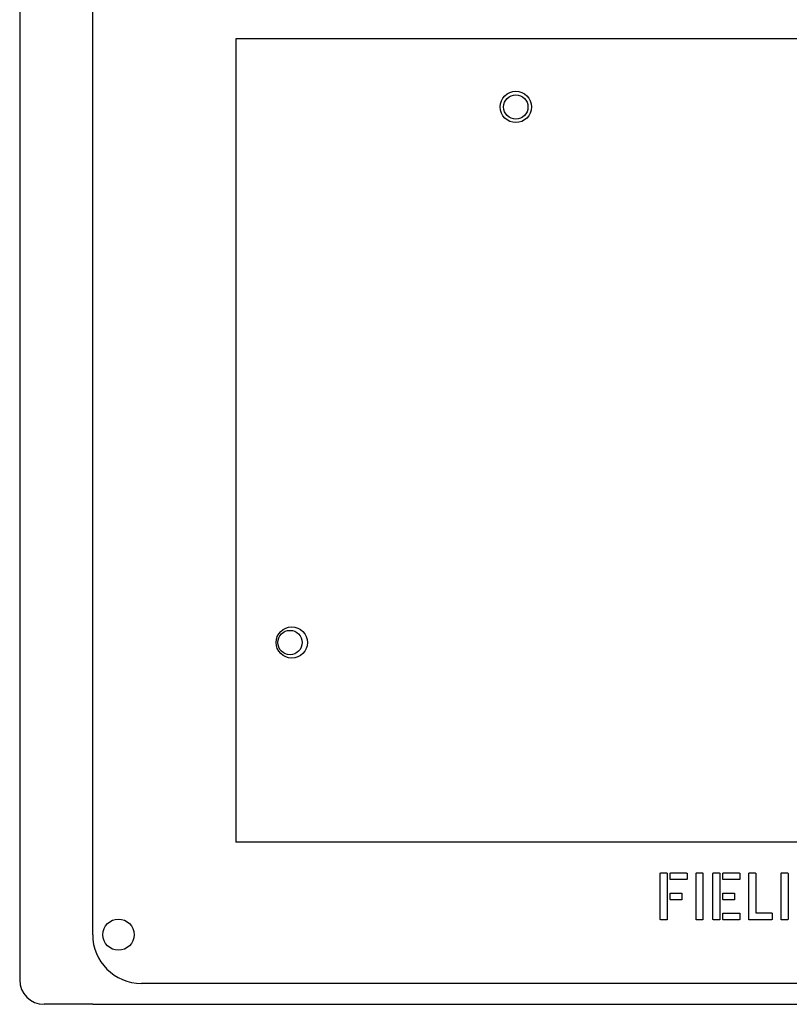
# Model space of a CAD drawing. Units: inches. Extents: x 8 to 441, y 8 to 282.
# Drawn here: x 157 to 161, y 208 to 213 of the extents above; entities that cross this region are included whole.
import ezdxf

# ---------------------------------------------------------------- set-up
doc = ezdxf.new("R2010")
doc.units = ezdxf.units.IN
doc.header["$LTSCALE"] = 26.315789
doc.header["$MEASUREMENT"] = 0
doc.layers.add('Visible (ANSI)', color=7, linetype='Continuous', lineweight=25)

msp = doc.modelspace()

# ---------------------------------------------------------------- linework, layer by layer
at = {"layer": 'Visible (ANSI)'}
for p, q in [((156.7127, 226.1034), (156.7127, 208.1034)), ((157.0877, 208.3359), (157.0877, 218.687)), ((157.8235, 212.9359), (157.8235, 208.9309)), ((166.6985, 212.9359), (157.8235, 212.9359)), ((157.8235, 208.9309), (157.8235, 208.8109)), ((166.6985, 208.8109), (157.8235, 208.8109)), ((160.0037, 208.4146), (160.0037, 208.6502)), ((160.0057, 208.6526), (160.0374, 208.6526)), ((160.0394, 208.6508), (160.0394, 208.4149)), ((160.0544, 208.6211), (160.0544, 208.6502)), ((160.0565, 208.6526), (160.1384, 208.6526)), ((160.1409, 208.6505), (160.1409, 208.6208)), ((160.1872, 208.4146), (160.1872, 208.6502)), ((160.1893, 208.6526), (160.2209, 208.6526)), ((160.223, 208.6508), (160.223, 208.4149)), ((160.2744, 208.4146), (160.2744, 208.6502)), ((160.2764, 208.6526), (160.308, 208.6526)), ((160.3101, 208.6508), (160.3101, 208.4149)), ((160.3251, 208.6211), (160.3251, 208.6502)), ((160.3272, 208.6526), (160.4091, 208.6526)), ((160.4116, 208.6505), (160.4116, 208.6208)), ((160.4579, 208.4146), (160.4579, 208.6502)), ((160.46, 208.6526), (160.4916, 208.6526)), ((160.4937, 208.6508), (160.4937, 208.4475)), ((160.6239, 208.4146), (160.6239, 208.6502)), ((160.626, 208.6526), (160.6576, 208.6526)), ((160.6597, 208.6508), (160.6597, 208.4149)), ((160.1392, 208.6187), (160.0565, 208.6187)), ((160.4099, 208.6187), (160.3272, 208.6187)), ((160.0544, 208.5176), (160.0544, 208.5466)), ((160.0565, 208.549), (160.1117, 208.549)), ((160.114, 208.547), (160.114, 208.5172)), ((160.3251, 208.5176), (160.3251, 208.5466)), ((160.3272, 208.549), (160.3823, 208.549)), ((160.3847, 208.547), (160.3847, 208.5172)), ((160.1125, 208.5152), (160.0565, 208.5152)), ((160.3831, 208.5152), (160.3272, 208.5152)), ((160.3251, 208.4149), (160.3251, 208.4442)), ((160.3272, 208.4466), (160.4091, 208.4466)), ((160.4116, 208.4445), (160.4116, 208.4146)), ((160.4937, 208.4475), (160.5752, 208.4475)), ((160.5776, 208.4451), (160.5776, 208.4149)), ((160.0369, 208.4126), (160.0061, 208.4126)), ((160.2205, 208.4126), (160.1896, 208.4126)), ((160.3076, 208.4126), (160.2767, 208.4126)), ((160.4099, 208.4126), (160.3272, 208.4126)), ((160.5752, 208.4126), (160.4603, 208.4126)), ((160.6571, 208.4126), (160.6263, 208.4126)), ((172.0877, 208.0859), (157.3377, 208.0859)), ((157.0877, 207.9784), (156.8377, 207.9784)), ((157.0877, 207.9784), (172.3377, 207.9784))]:
    msp.add_line(p, q, dxfattribs=at)
for centre, radius in [((159.2615, 212.5859), 0.0805), ((159.2615, 212.5859), 0.0625), ((158.1105, 209.8359), 0.0805), ((158.1015, 209.8359), 0.0625), ((157.2202, 208.3359), 0.08)]:
    msp.add_circle(centre, radius, dxfattribs=at)
for centre, radius in [((157.3377, 208.3359), 0.25), ((156.8377, 208.1034), 0.125)]:
    msp.add_arc(centre, radius, 180, 270, dxfattribs=at)
for points, knots in [([(160.0037, 208.6502), (160.0037, 208.6506), (160.0037, 208.651), (160.0039, 208.6516), (160.0041, 208.6518), (160.0044, 208.6522), (160.0045, 208.6523), (160.0049, 208.6524), (160.005, 208.6525), (160.0054, 208.6526), (160.0056, 208.6526), (160.0057, 208.6526)], [0, 0, 0, 0, 0.002974358, 0.002974358, 0.004816301, 0.004816301, 0.006392131, 0.006392131, 0.007664922, 0.007664922, 0.009102008, 0.009102008, 0.009102008, 0.009102008]), ([(160.0374, 208.6526), (160.0377, 208.6526), (160.0381, 208.6525), (160.0386, 208.6524), (160.0388, 208.6523), (160.0391, 208.652), (160.0392, 208.6519), (160.0393, 208.6516), (160.0394, 208.6514), (160.0394, 208.6512), (160.0394, 208.651), (160.0394, 208.6508)], [0, 0, 0, 0, 0.002592513, 0.002592513, 0.0041835, 0.0041835, 0.005530569, 0.005530569, 0.006598438, 0.006598438, 0.007800195, 0.007800195, 0.007800195, 0.007800195]), ([(160.0544, 208.6502), (160.0544, 208.6506), (160.0545, 208.651), (160.0547, 208.6516), (160.0548, 208.6518), (160.0551, 208.6522), (160.0553, 208.6523), (160.0556, 208.6524), (160.0558, 208.6525), (160.0561, 208.6526), (160.0563, 208.6526), (160.0565, 208.6526)], [0, 0, 0, 0, 0.002974358, 0.002974358, 0.004816301, 0.004816301, 0.006392131, 0.006392131, 0.007664922, 0.007664922, 0.009102008, 0.009102008, 0.009102008, 0.009102008]), ([(160.1384, 208.6526), (160.1388, 208.6526), (160.1393, 208.6525), (160.1399, 208.6523), (160.1401, 208.6522), (160.1405, 208.6519), (160.1406, 208.6517), (160.1408, 208.6514), (160.1408, 208.6512), (160.1409, 208.6509), (160.1409, 208.6507), (160.1409, 208.6505)], [0, 0, 0, 0, 0.003218232, 0.003218232, 0.005165266, 0.005165266, 0.006785103, 0.006785103, 0.008029644, 0.008029644, 0.009422631, 0.009422631, 0.009422631, 0.009422631]), ([(160.1872, 208.6502), (160.1872, 208.6506), (160.1873, 208.651), (160.1875, 208.6516), (160.1876, 208.6518), (160.1879, 208.6522), (160.1881, 208.6523), (160.1884, 208.6524), (160.1886, 208.6525), (160.1889, 208.6526), (160.1891, 208.6526), (160.1893, 208.6526)], [0, 0, 0, 0, 0.002974358, 0.002974358, 0.004816301, 0.004816301, 0.006392131, 0.006392131, 0.007664922, 0.007664922, 0.009102008, 0.009102008, 0.009102008, 0.009102008]), ([(160.2209, 208.6526), (160.2213, 208.6526), (160.2216, 208.6525), (160.2221, 208.6524), (160.2223, 208.6523), (160.2226, 208.652), (160.2227, 208.6519), (160.2229, 208.6516), (160.2229, 208.6514), (160.223, 208.6512), (160.223, 208.651), (160.223, 208.6508)], [0, 0, 0, 0, 0.002592513, 0.002592513, 0.0041835, 0.0041835, 0.005530569, 0.005530569, 0.006598438, 0.006598438, 0.007800195, 0.007800195, 0.007800195, 0.007800195]), ([(160.2744, 208.6502), (160.2744, 208.6506), (160.2744, 208.651), (160.2746, 208.6516), (160.2747, 208.6518), (160.275, 208.6522), (160.2752, 208.6523), (160.2755, 208.6524), (160.2757, 208.6525), (160.276, 208.6526), (160.2762, 208.6526), (160.2764, 208.6526)], [0, 0, 0, 0, 0.002974358, 0.002974358, 0.004816301, 0.004816301, 0.006392131, 0.006392131, 0.007664922, 0.007664922, 0.009102008, 0.009102008, 0.009102008, 0.009102008]), ([(160.308, 208.6526), (160.3084, 208.6526), (160.3087, 208.6525), (160.3093, 208.6524), (160.3094, 208.6523), (160.3097, 208.652), (160.3098, 208.6519), (160.31, 208.6516), (160.31, 208.6514), (160.3101, 208.6512), (160.3101, 208.651), (160.3101, 208.6508)], [0, 0, 0, 0, 0.002592513, 0.002592513, 0.0041835, 0.0041835, 0.005530569, 0.005530569, 0.006598438, 0.006598438, 0.007800195, 0.007800195, 0.007800195, 0.007800195]), ([(160.3251, 208.6502), (160.3251, 208.6506), (160.3252, 208.651), (160.3254, 208.6516), (160.3255, 208.6518), (160.3258, 208.6522), (160.3259, 208.6523), (160.3263, 208.6524), (160.3264, 208.6525), (160.3268, 208.6526), (160.327, 208.6526), (160.3272, 208.6526)], [0, 0, 0, 0, 0.002974358, 0.002974358, 0.004816301, 0.004816301, 0.006392131, 0.006392131, 0.007664922, 0.007664922, 0.009102008, 0.009102008, 0.009102008, 0.009102008]), ([(160.4091, 208.6526), (160.4095, 208.6526), (160.4099, 208.6525), (160.4106, 208.6523), (160.4108, 208.6522), (160.4112, 208.6519), (160.4113, 208.6517), (160.4115, 208.6514), (160.4115, 208.6512), (160.4116, 208.6509), (160.4116, 208.6507), (160.4116, 208.6505)], [0, 0, 0, 0, 0.003218232, 0.003218232, 0.005165266, 0.005165266, 0.006785103, 0.006785103, 0.008029644, 0.008029644, 0.009422631, 0.009422631, 0.009422631, 0.009422631]), ([(160.4579, 208.6502), (160.4579, 208.6506), (160.458, 208.651), (160.4582, 208.6516), (160.4583, 208.6518), (160.4586, 208.6522), (160.4588, 208.6523), (160.4591, 208.6524), (160.4592, 208.6525), (160.4596, 208.6526), (160.4598, 208.6526), (160.46, 208.6526)], [0, 0, 0, 0, 0.002974358, 0.002974358, 0.004816301, 0.004816301, 0.006392131, 0.006392131, 0.007664922, 0.007664922, 0.009102008, 0.009102008, 0.009102008, 0.009102008]), ([(160.4916, 208.6526), (160.4919, 208.6526), (160.4923, 208.6525), (160.4928, 208.6524), (160.493, 208.6523), (160.4933, 208.652), (160.4934, 208.6519), (160.4935, 208.6516), (160.4936, 208.6514), (160.4936, 208.6512), (160.4937, 208.651), (160.4937, 208.6508)], [0, 0, 0, 0, 0.002592513, 0.002592513, 0.0041835, 0.0041835, 0.005530569, 0.005530569, 0.006598438, 0.006598438, 0.007800195, 0.007800195, 0.007800195, 0.007800195]), ([(160.6239, 208.6502), (160.6239, 208.6506), (160.624, 208.651), (160.6242, 208.6516), (160.6243, 208.6518), (160.6246, 208.6522), (160.6248, 208.6523), (160.6251, 208.6524), (160.6253, 208.6525), (160.6256, 208.6526), (160.6258, 208.6526), (160.626, 208.6526)], [0, 0, 0, 0, 0.002974358, 0.002974358, 0.004816301, 0.004816301, 0.006392131, 0.006392131, 0.007664922, 0.007664922, 0.009102008, 0.009102008, 0.009102008, 0.009102008]), ([(160.6576, 208.6526), (160.6579, 208.6526), (160.6583, 208.6525), (160.6588, 208.6524), (160.659, 208.6523), (160.6593, 208.652), (160.6594, 208.6519), (160.6595, 208.6516), (160.6596, 208.6514), (160.6596, 208.6512), (160.6597, 208.651), (160.6597, 208.6508)], [0, 0, 0, 0, 0.002592513, 0.002592513, 0.0041835, 0.0041835, 0.005530569, 0.005530569, 0.006598438, 0.006598438, 0.007800195, 0.007800195, 0.007800195, 0.007800195]), ([(160.0565, 208.6187), (160.0562, 208.6187), (160.0559, 208.6188), (160.0554, 208.619), (160.0552, 208.6191), (160.0549, 208.6194), (160.0548, 208.6195), (160.0546, 208.6199), (160.0545, 208.6201), (160.0545, 208.6206), (160.0544, 208.6209), (160.0544, 208.6211)], [0, 0, 0, 0, 0.002330066, 0.002330066, 0.003976541, 0.003976541, 0.005567818, 0.005567818, 0.007203824, 0.007203824, 0.009135741, 0.009135741, 0.009135741, 0.009135741]), ([(160.1409, 208.6208), (160.1409, 208.6205), (160.1409, 208.6201), (160.1407, 208.6196), (160.1406, 208.6194), (160.1404, 208.6191), (160.1402, 208.619), (160.1399, 208.6189), (160.1398, 208.6188), (160.1395, 208.6188), (160.1393, 208.6187), (160.1392, 208.6187)], [0, 0, 0, 0, 0.002592513, 0.002592513, 0.0041835, 0.0041835, 0.005530569, 0.005530569, 0.006598438, 0.006598438, 0.007800195, 0.007800195, 0.007800195, 0.007800195]), ([(160.3272, 208.6187), (160.3269, 208.6187), (160.3266, 208.6188), (160.3261, 208.619), (160.3259, 208.6191), (160.3256, 208.6194), (160.3255, 208.6195), (160.3253, 208.6199), (160.3252, 208.6201), (160.3251, 208.6206), (160.3251, 208.6209), (160.3251, 208.6211)], [0, 0, 0, 0, 0.002330066, 0.002330066, 0.003976541, 0.003976541, 0.005567818, 0.005567818, 0.007203824, 0.007203824, 0.009135741, 0.009135741, 0.009135741, 0.009135741]), ([(160.4116, 208.6208), (160.4116, 208.6205), (160.4116, 208.6201), (160.4114, 208.6196), (160.4113, 208.6194), (160.411, 208.6191), (160.4109, 208.619), (160.4106, 208.6189), (160.4105, 208.6188), (160.4102, 208.6188), (160.41, 208.6187), (160.4099, 208.6187)], [0, 0, 0, 0, 0.002592513, 0.002592513, 0.0041835, 0.0041835, 0.005530569, 0.005530569, 0.006598438, 0.006598438, 0.007800195, 0.007800195, 0.007800195, 0.007800195]), ([(160.0544, 208.5466), (160.0544, 208.547), (160.0545, 208.5474), (160.0547, 208.548), (160.0548, 208.5483), (160.0551, 208.5486), (160.0553, 208.5487), (160.0556, 208.5489), (160.0558, 208.5489), (160.0561, 208.549), (160.0563, 208.549), (160.0565, 208.549)], [0, 0, 0, 0, 0.002974358, 0.002974358, 0.004816301, 0.004816301, 0.006392131, 0.006392131, 0.007664922, 0.007664922, 0.009102008, 0.009102008, 0.009102008, 0.009102008]), ([(160.1117, 208.549), (160.1121, 208.549), (160.1125, 208.549), (160.1131, 208.5488), (160.1133, 208.5486), (160.1136, 208.5483), (160.1137, 208.5482), (160.1139, 208.5478), (160.114, 208.5477), (160.114, 208.5473), (160.114, 208.5471), (160.114, 208.547)], [0, 0, 0, 0, 0.002974358, 0.002974358, 0.004816301, 0.004816301, 0.006392131, 0.006392131, 0.007664922, 0.007664922, 0.009102008, 0.009102008, 0.009102008, 0.009102008]), ([(160.3251, 208.5466), (160.3251, 208.547), (160.3252, 208.5474), (160.3254, 208.548), (160.3255, 208.5483), (160.3258, 208.5486), (160.3259, 208.5487), (160.3263, 208.5489), (160.3264, 208.5489), (160.3268, 208.549), (160.327, 208.549), (160.3272, 208.549)], [0, 0, 0, 0, 0.002974358, 0.002974358, 0.004816301, 0.004816301, 0.006392131, 0.006392131, 0.007664922, 0.007664922, 0.009102008, 0.009102008, 0.009102008, 0.009102008]), ([(160.3823, 208.549), (160.3827, 208.549), (160.3832, 208.549), (160.3837, 208.5488), (160.384, 208.5486), (160.3843, 208.5483), (160.3844, 208.5482), (160.3846, 208.5478), (160.3846, 208.5477), (160.3847, 208.5473), (160.3847, 208.5471), (160.3847, 208.547)], [0, 0, 0, 0, 0.002974358, 0.002974358, 0.004816301, 0.004816301, 0.006392131, 0.006392131, 0.007664922, 0.007664922, 0.009102008, 0.009102008, 0.009102008, 0.009102008]), ([(160.0565, 208.5152), (160.0562, 208.5152), (160.0559, 208.5152), (160.0554, 208.5154), (160.0552, 208.5155), (160.0549, 208.5158), (160.0548, 208.516), (160.0546, 208.5164), (160.0545, 208.5166), (160.0545, 208.517), (160.0544, 208.5173), (160.0544, 208.5176)], [0, 0, 0, 0, 0.002330066, 0.002330066, 0.003976541, 0.003976541, 0.005567818, 0.005567818, 0.007203824, 0.007203824, 0.009135741, 0.009135741, 0.009135741, 0.009135741]), ([(160.114, 208.5172), (160.114, 208.5169), (160.114, 208.5165), (160.1138, 208.516), (160.1137, 208.5158), (160.1135, 208.5155), (160.1134, 208.5154), (160.1131, 208.5153), (160.113, 208.5152), (160.1127, 208.5152), (160.1126, 208.5152), (160.1125, 208.5152)], [0, 0, 0, 0, 0.00265191, 0.00265191, 0.004217716, 0.004217716, 0.005473749, 0.005473749, 0.006418979, 0.006418979, 0.007469747, 0.007469747, 0.007469747, 0.007469747]), ([(160.3272, 208.5152), (160.3269, 208.5152), (160.3266, 208.5152), (160.3261, 208.5154), (160.3259, 208.5155), (160.3256, 208.5158), (160.3255, 208.516), (160.3253, 208.5164), (160.3252, 208.5166), (160.3251, 208.517), (160.3251, 208.5173), (160.3251, 208.5176)], [0, 0, 0, 0, 0.002330066, 0.002330066, 0.003976541, 0.003976541, 0.005567818, 0.005567818, 0.007203824, 0.007203824, 0.009135741, 0.009135741, 0.009135741, 0.009135741]), ([(160.3847, 208.5172), (160.3847, 208.5169), (160.3847, 208.5165), (160.3845, 208.516), (160.3844, 208.5158), (160.3842, 208.5155), (160.384, 208.5154), (160.3838, 208.5153), (160.3837, 208.5152), (160.3834, 208.5152), (160.3833, 208.5152), (160.3831, 208.5152)], [0, 0, 0, 0, 0.00265191, 0.00265191, 0.004217716, 0.004217716, 0.005473749, 0.005473749, 0.006418979, 0.006418979, 0.007469747, 0.007469747, 0.007469747, 0.007469747]), ([(160.3251, 208.4442), (160.3251, 208.4446), (160.3252, 208.445), (160.3254, 208.4456), (160.3255, 208.4458), (160.3258, 208.4461), (160.3259, 208.4463), (160.3263, 208.4464), (160.3264, 208.4465), (160.3268, 208.4465), (160.327, 208.4466), (160.3272, 208.4466)], [0, 0, 0, 0, 0.002974358, 0.002974358, 0.004816301, 0.004816301, 0.006392131, 0.006392131, 0.007664922, 0.007664922, 0.009102008, 0.009102008, 0.009102008, 0.009102008]), ([(160.4091, 208.4466), (160.4095, 208.4466), (160.4099, 208.4465), (160.4106, 208.4463), (160.4108, 208.4462), (160.4112, 208.4459), (160.4113, 208.4457), (160.4115, 208.4454), (160.4115, 208.4452), (160.4116, 208.4449), (160.4116, 208.4447), (160.4116, 208.4445)], [0, 0, 0, 0, 0.003218232, 0.003218232, 0.005165266, 0.005165266, 0.006785103, 0.006785103, 0.008029644, 0.008029644, 0.009422631, 0.009422631, 0.009422631, 0.009422631]), ([(160.5752, 208.4475), (160.5756, 208.4475), (160.576, 208.4475), (160.5766, 208.4473), (160.5768, 208.4471), (160.5771, 208.4468), (160.5773, 208.4466), (160.5774, 208.4462), (160.5775, 208.446), (160.5776, 208.4456), (160.5776, 208.4454), (160.5776, 208.4451)], [0, 0, 0, 0, 0.002848175, 0.002848175, 0.004724587, 0.004724587, 0.006432147, 0.006432147, 0.007981279, 0.007981279, 0.009767507, 0.009767507, 0.009767507, 0.009767507]), ([(160.0061, 208.4126), (160.0057, 208.4126), (160.0053, 208.4126), (160.0047, 208.4128), (160.0044, 208.4129), (160.0041, 208.4132), (160.004, 208.4134), (160.0038, 208.4137), (160.0038, 208.4139), (160.0037, 208.4142), (160.0037, 208.4144), (160.0037, 208.4146)], [0, 0, 0, 0, 0.002974358, 0.002974358, 0.004816301, 0.004816301, 0.006392131, 0.006392131, 0.007664922, 0.007664922, 0.009102008, 0.009102008, 0.009102008, 0.009102008]), ([(160.0394, 208.4149), (160.0394, 208.4146), (160.0394, 208.4142), (160.0392, 208.4136), (160.039, 208.4134), (160.0387, 208.4131), (160.0385, 208.4129), (160.0381, 208.4127), (160.0379, 208.4127), (160.0374, 208.4126), (160.0372, 208.4126), (160.0369, 208.4126)], [0, 0, 0, 0, 0.00277962, 0.00277962, 0.00466843, 0.00466843, 0.00643502, 0.00643502, 0.00812879, 0.00812879, 0.01010215, 0.01010215, 0.01010215, 0.01010215]), ([(160.1896, 208.4126), (160.1892, 208.4126), (160.1888, 208.4126), (160.1882, 208.4128), (160.188, 208.4129), (160.1877, 208.4132), (160.1875, 208.4134), (160.1874, 208.4137), (160.1873, 208.4139), (160.1873, 208.4142), (160.1872, 208.4144), (160.1872, 208.4146)], [0, 0, 0, 0, 0.002974358, 0.002974358, 0.004816301, 0.004816301, 0.006392131, 0.006392131, 0.007664922, 0.007664922, 0.009102008, 0.009102008, 0.009102008, 0.009102008]), ([(160.223, 208.4149), (160.223, 208.4146), (160.2229, 208.4142), (160.2227, 208.4136), (160.2226, 208.4134), (160.2223, 208.4131), (160.2221, 208.4129), (160.2217, 208.4127), (160.2214, 208.4127), (160.221, 208.4126), (160.2207, 208.4126), (160.2205, 208.4126)], [0, 0, 0, 0, 0.00277962, 0.00277962, 0.00466843, 0.00466843, 0.00643502, 0.00643502, 0.00812879, 0.00812879, 0.01010215, 0.01010215, 0.01010215, 0.01010215]), ([(160.2767, 208.4126), (160.2763, 208.4126), (160.2759, 208.4126), (160.2753, 208.4128), (160.2751, 208.4129), (160.2748, 208.4132), (160.2747, 208.4134), (160.2745, 208.4137), (160.2744, 208.4139), (160.2744, 208.4142), (160.2744, 208.4144), (160.2744, 208.4146)], [0, 0, 0, 0, 0.002974358, 0.002974358, 0.004816301, 0.004816301, 0.006392131, 0.006392131, 0.007664922, 0.007664922, 0.009102008, 0.009102008, 0.009102008, 0.009102008]), ([(160.3101, 208.4149), (160.3101, 208.4146), (160.3101, 208.4142), (160.3098, 208.4136), (160.3097, 208.4134), (160.3094, 208.4131), (160.3092, 208.4129), (160.3088, 208.4127), (160.3086, 208.4127), (160.3081, 208.4126), (160.3078, 208.4126), (160.3076, 208.4126)], [0, 0, 0, 0, 0.00277962, 0.00277962, 0.00466843, 0.00466843, 0.00643502, 0.00643502, 0.00812879, 0.00812879, 0.01010215, 0.01010215, 0.01010215, 0.01010215]), ([(160.3272, 208.4126), (160.3269, 208.4126), (160.3266, 208.4126), (160.3261, 208.4128), (160.3259, 208.4129), (160.3256, 208.4132), (160.3255, 208.4134), (160.3253, 208.4138), (160.3252, 208.414), (160.3251, 208.4144), (160.3251, 208.4147), (160.3251, 208.4149)], [0, 0, 0, 0, 0.002330066, 0.002330066, 0.003976541, 0.003976541, 0.005567818, 0.005567818, 0.007203824, 0.007203824, 0.009135741, 0.009135741, 0.009135741, 0.009135741]), ([(160.4116, 208.4146), (160.4116, 208.4143), (160.4116, 208.4139), (160.4114, 208.4134), (160.4113, 208.4132), (160.411, 208.4129), (160.4109, 208.4128), (160.4106, 208.4127), (160.4105, 208.4126), (160.4102, 208.4126), (160.41, 208.4126), (160.4099, 208.4126)], [0, 0, 0, 0, 0.002592513, 0.002592513, 0.0041835, 0.0041835, 0.005530569, 0.005530569, 0.006598438, 0.006598438, 0.007800195, 0.007800195, 0.007800195, 0.007800195]), ([(160.4603, 208.4126), (160.4599, 208.4126), (160.4595, 208.4126), (160.4589, 208.4128), (160.4587, 208.4129), (160.4583, 208.4132), (160.4582, 208.4134), (160.4581, 208.4137), (160.458, 208.4139), (160.4579, 208.4142), (160.4579, 208.4144), (160.4579, 208.4146)], [0, 0, 0, 0, 0.002974358, 0.002974358, 0.004816301, 0.004816301, 0.006392131, 0.006392131, 0.007664922, 0.007664922, 0.009102008, 0.009102008, 0.009102008, 0.009102008]), ([(160.5776, 208.4149), (160.5776, 208.4146), (160.5776, 208.4142), (160.5773, 208.4136), (160.5772, 208.4134), (160.5769, 208.413), (160.5767, 208.4129), (160.5763, 208.4127), (160.5761, 208.4127), (160.5757, 208.4126), (160.5755, 208.4126), (160.5752, 208.4126)], [0, 0, 0, 0, 0.002848175, 0.002848175, 0.004724587, 0.004724587, 0.006432147, 0.006432147, 0.007981279, 0.007981279, 0.009767507, 0.009767507, 0.009767507, 0.009767507]), ([(160.6263, 208.4126), (160.6259, 208.4126), (160.6255, 208.4126), (160.6249, 208.4128), (160.6247, 208.4129), (160.6244, 208.4132), (160.6242, 208.4134), (160.6241, 208.4137), (160.624, 208.4139), (160.6239, 208.4142), (160.6239, 208.4144), (160.6239, 208.4146)], [0, 0, 0, 0, 0.002974358, 0.002974358, 0.004816301, 0.004816301, 0.006392131, 0.006392131, 0.007664922, 0.007664922, 0.009102008, 0.009102008, 0.009102008, 0.009102008]), ([(160.6597, 208.4149), (160.6597, 208.4146), (160.6596, 208.4142), (160.6594, 208.4136), (160.6593, 208.4134), (160.6589, 208.4131), (160.6588, 208.4129), (160.6583, 208.4127), (160.6581, 208.4127), (160.6577, 208.4126), (160.6574, 208.4126), (160.6571, 208.4126)], [0, 0, 0, 0, 0.00277962, 0.00277962, 0.00466843, 0.00466843, 0.00643502, 0.00643502, 0.00812879, 0.00812879, 0.01010215, 0.01010215, 0.01010215, 0.01010215])]:
    msp.add_open_spline(points, degree=3, knots=knots, dxfattribs=at)

doc.saveas('drawing.dxf')
